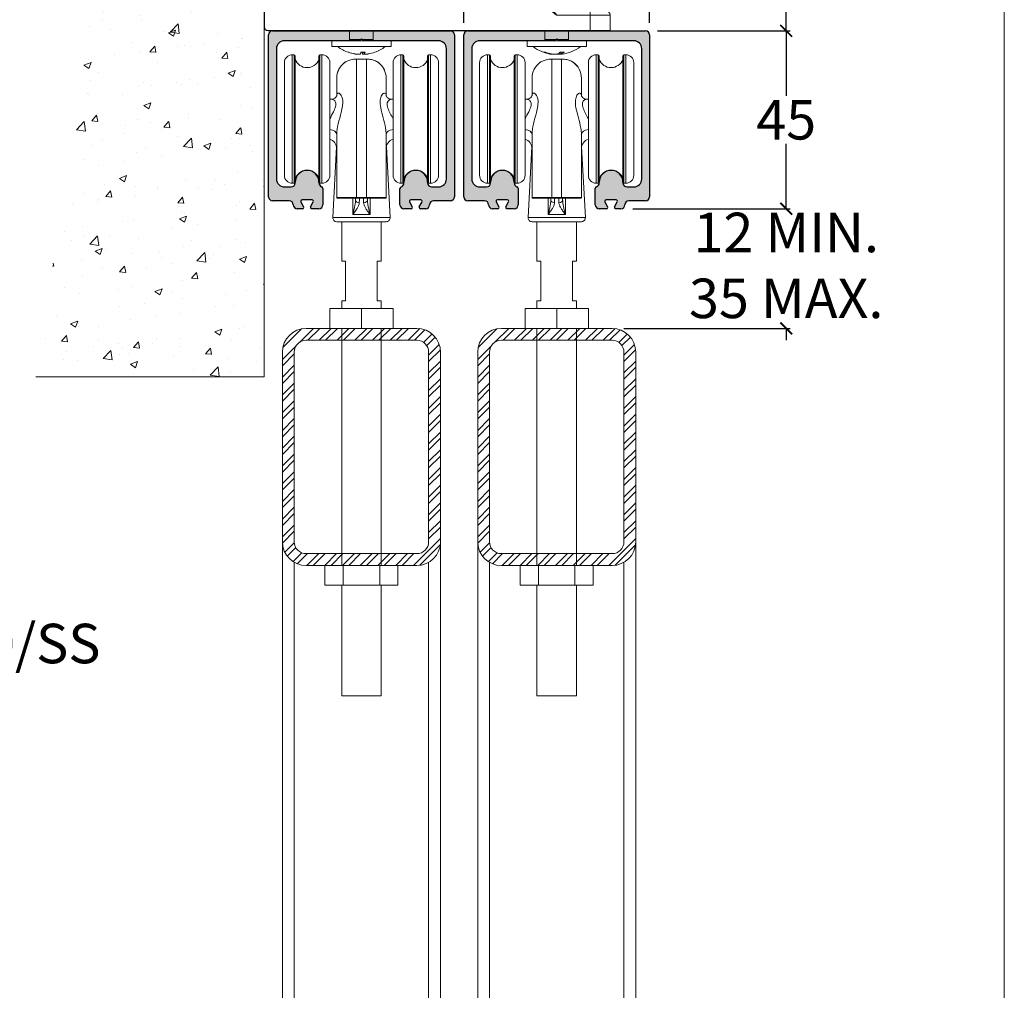
# Model space of a CAD drawing. Units: millimetres. Extents: x 732 to 1839, y 1165 to 1948.
# Drawn here: x 1590 to 1839, y 1557 to 1802 of the extents above; entities that cross this region are included whole.
import ezdxf

# ---------------------------------------------------------------- set-up
doc = ezdxf.new("R2010")
doc.units = ezdxf.units.MM
doc.header["$LTSCALE"] = 0.5
doc.layers.get('0').update_dxf_attribs({"lineweight": 0})
for name, color, linetype, lineweight in [('Border', 7, 'Continuous', 0), ('Dims', 7, 'Continuous', 0), ('Door', 4, 'Continuous', 0), ('Gear', 7, 'Continuous', 0), ('Hatching', 7, 'Continuous', 0), ('Notes', 7, 'Continuous', 0)]:
    doc.layers.add(name, color=color, linetype=linetype, lineweight=lineweight)
doc.layers.add('Track', color=5, linetype='Continuous')
doc.styles.add('ROMANS', font='arial.ttf')
doc.styles.get("Standard").update_dxf_attribs({"font": 'arial.ttf'})
doc.dimstyles.new('DIMSTYLE', dxfattribs={"dimtxt": 4.5, "dimasz": 3, "dimexe": 1, "dimexo": 3, "dimgap": 1, "dimtad": 1, "dimtih": 1, "dimtoh": 1, "dimdec": 0, "dimzin": 0, "dimdsep": 46, "dimtxsty": 'ROMANS', "dimblk": 'ARCHTICK', "dimcen": 0, "dimclrt": 7, "dimadec": 0, "dimazin": 0, "dimtfac": 1, "dimtdec": 0, "dimtofl": 0, "dimtmove": 0, "dimatfit": 3, "dimldrblk": 'ARCHTICK', "dimfxl": 0, "dimtolj": 1, "dimtzin": 0, "dimarcsym": 0})

# ---------------------------------------------------------------- blocks, each defined once
blk = doc.blocks.new('_ArchTick')
at = {"color": 0, "linetype": 'ByBlock', "const_width": 0.15}
blk.add_lwpolyline([(-0.5, -0.5), (0.5, 0.5)], dxfattribs=at)
blk = doc.blocks.new('*D6')
at = {"layer": 'Defpoints', "color": 0}
for p in [(1742, 1754.46), (1783.81, 1754.46), (1739.75, 1724.16)]:
    blk.add_point(p, dxfattribs=at)
at = {"layer": 'Dims', "color": 0, "lineweight": -2}
for p, q in [((1783.81, 1754.46), (1783.81, 1757.46)), ((1745, 1754.46), (1784.81, 1754.46)), ((1742.75, 1724.16), (1784.81, 1724.16)), ((1783.81, 1724.16), (1783.81, 1721.16))]:
    blk.add_line(p, q, dxfattribs=at)
at = {"layer": 'Dims', "color": 0, "lineweight": -2, "xscale": 3, "yscale": 3, "zscale": 3}
for p, rotation in [((1783.81, 1754.46), 270), ((1783.81, 1724.16), 90)]:
    blk.add_blockref('_ArchTick', p, dxfattribs=dict(at, rotation=rotation))
at = {"layer": 'Dims', "color": 7, "lineweight": 0, "insert": (1783.81, 1740.1), "char_height": 10, "attachment_point": 5, "style": 'ROMANS'}
blk.add_mtext('\\A1;12 MIN.\\P35 MAX.', dxfattribs=at)
blk = doc.blocks.new('*D25')
at = {"layer": 'Defpoints', "color": 0}
for p in [(1748.25, 1799.46), (1783.81, 1799.46), (1742, 1754.46)]:
    blk.add_point(p, dxfattribs=at)
at = {"layer": 'Dims', "color": 0, "lineweight": -2}
for p, q in [((1751.25, 1799.46), (1784.81, 1799.46)), ((1783.81, 1799.46), (1783.81, 1783.04)), ((1783.81, 1754.46), (1783.81, 1770.87)), ((1745, 1754.46), (1784.81, 1754.46))]:
    blk.add_line(p, q, dxfattribs=at)
at = {"layer": 'Dims', "color": 0, "lineweight": -2, "xscale": 3, "yscale": 3, "zscale": 3}
for p, rotation in [((1783.81, 1799.46), 90), ((1783.81, 1754.46), 270)]:
    blk.add_blockref('_ArchTick', p, dxfattribs=dict(at, rotation=rotation))
at = {"layer": 'Dims', "color": 7, "insert": (1783.81, 1776.96), "char_height": 10, "attachment_point": 5, "style": 'ROMANS'}
blk.add_mtext('\\A1;45', dxfattribs=at)
blk = doc.blocks.new('*D26')
at = {"layer": 'Defpoints', "color": 0}
for p in [(1749.25, 1829.09), (1702.25, 1798.46), (1749.25, 1798.46)]:
    blk.add_point(p, dxfattribs=at)
at = {"layer": 'Dims', "color": 0, "lineweight": -2}
for p, q in [((1702.25, 1801.46), (1702.25, 1830.09)), ((1702.25, 1829.09), (1749.25, 1829.09)), ((1749.25, 1801.46), (1749.25, 1830.09))]:
    blk.add_line(p, q, dxfattribs=at)
at = {"layer": 'Dims', "color": 0, "lineweight": -2, "xscale": 3, "yscale": 3, "zscale": 3, "rotation": 180}
blk.add_blockref('_ArchTick', (1702.25, 1829.09), dxfattribs=at)
at = {"layer": 'Dims', "color": 0, "lineweight": -2, "xscale": 3, "yscale": 3, "zscale": 3}
blk.add_blockref('_ArchTick', (1749.25, 1829.09), dxfattribs=at)
at = {"layer": 'Dims', "color": 7, "insert": (1725.75, 1835.09), "char_height": 10, "attachment_point": 5, "style": 'ROMANS'}
blk.add_mtext('\\A1;47', dxfattribs=at)
blk = doc.blocks.new('180 Track End')
blk.add_hatch(color=5).paths.add_polyline_path([(22.5, 0), (-22.5, 0, 0.414214), (-23.5, -1), (-23.5, -42, 0.414214), (-22.5, -43), (-18.25, -43, -0.414214), (-17.25, -44, 0.414214), (-16.25, -45), (-14.9, -45, 0.561627), (-14.63, -44.56), (-15.32, -43.24, -0.561627), (-15.05, -42.8), (-12.45, -42.8, -0.561627), (-12.18, -43.24), (-12.87, -44.56, 0.561627), (-12.6, -45), (-10.75, -45, 0.414214), (-9.75, -44), (-9.75, -39.91, 0.317839), (-10.08, -39.44, -0.317839), (-10.75, -38.5), (-10.75, -38.3, 1), (-16.75, -38.3), (-16.75, -38.5, -0.414214), (-17.75, -39.5), (-19.5, -39.5, -0.414214), (-21.5, -37.5), (-21.5, -4.5, -0.414214), (-19.5, -2.5), (-0.62, -2.5, 0.198912), (-0.41, -2.41), (0, -2), (0.41, -2.41, 0.198912), (0.62, -2.5), (19.5, -2.5, -0.414214), (21.5, -4.5), (21.5, -37.5, -0.414214), (19.5, -39.5), (17.75, -39.5, -0.414214), (16.75, -38.5), (16.75, -38.3, 1), (10.75, -38.3), (10.75, -38.5, -0.317839), (10.08, -39.44, 0.317839), (9.75, -39.91), (9.75, -44, 0.414214), (10.75, -45), (12.6, -45, 0.561627), (12.87, -44.56), (12.18, -43.24, -0.561627), (12.45, -42.8), (15.05, -42.8, -0.561627), (15.32, -43.24), (14.63, -44.56, 0.561627), (14.9, -45), (16.25, -45, 0.414214), (17.25, -44, -0.414214), (18.25, -43), (22.5, -43, 0.414214), (23.5, -42), (23.5, -1, 0.414214)])
at = {"color": 5}
for p, q in [((-22.5, 0), (22.5, 0)), ((-23.5, -42), (-23.5, -1)), ((0, -2), (-0.41, -2.41)), ((0.41, -2.41), (0, -2)), ((23.5, -1), (23.5, -42)), ((-21.5, -4.5), (-21.5, -37.5)), ((-0.62, -2.5), (-19.5, -2.5)), ((19.5, -2.5), (0.62, -2.5)), ((21.5, -37.5), (21.5, -4.5)), ((-19.5, -39.5), (-17.75, -39.5)), ((-16.75, -38.5), (-16.75, -38.3)), ((-10.75, -38.3), (-10.75, -38.5)), ((10.75, -38.5), (10.75, -38.3)), ((16.75, -38.3), (16.75, -38.5)), ((17.75, -39.5), (19.5, -39.5)), ((-9.75, -39.91), (-9.75, -44)), ((9.75, -44), (9.75, -39.91)), ((-18.25, -43), (-22.5, -43)), ((-15.32, -43.24), (-14.63, -44.56)), ((-12.45, -42.8), (-15.05, -42.8)), ((-12.87, -44.56), (-12.18, -43.24)), ((12.18, -43.24), (12.87, -44.56)), ((15.05, -42.8), (12.45, -42.8)), ((14.63, -44.56), (15.32, -43.24)), ((22.5, -43), (18.25, -43)), ((-14.9, -45), (-16.25, -45)), ((-10.75, -45), (-12.6, -45)), ((12.6, -45), (10.75, -45)), ((16.25, -45), (14.9, -45))]:
    blk.add_line(p, q, dxfattribs=at)
for centre, radius, start, end in [((-22.5, -1), 1, 90, 180), ((-0.62, -2.2), 0.3, 270, 315), ((0.62, -2.2), 0.3, 225, 270), ((22.5, -1), 1, 0, 90), ((-19.5, -4.5), 2, 90, 180), ((19.5, -4.5), 2, 0, 90), ((-13.75, -38.3), 3, 0, 180), ((13.75, -38.3), 3, 0, 180), ((-19.5, -37.5), 2, 180, 270), ((-17.75, -38.5), 1, 270, 0), ((-9.75, -38.5), 1, 180, 250.5291), ((-10.25, -39.91), 0.5, 0, 70.5291), ((10.25, -39.91), 0.5, 109.4709, 180), ((9.75, -38.5), 1, 289.4709, 0), ((17.75, -38.5), 1, 180, 270), ((19.5, -37.5), 2, 270, 0), ((-22.5, -42), 1, 180, 270), ((22.5, -42), 1, 270, 0), ((-18.25, -44), 1, 0, 90), ((-16.25, -44), 1, 180, 270), ((-15.05, -43.1), 0.3, 90, 207.279), ((-14.9, -44.7), 0.3, 270, 27.279), ((-12.6, -44.7), 0.3, 152.721, 270), ((-12.45, -43.1), 0.3, 332.721, 90), ((-10.75, -44), 1, 270, 0), ((10.75, -44), 1, 180, 270), ((12.45, -43.1), 0.3, 90, 207.279), ((12.6, -44.7), 0.3, 270, 27.279), ((14.9, -44.7), 0.3, 152.721, 270), ((15.05, -43.1), 0.3, 332.721, 90), ((16.25, -44), 1, 270, 0), ((18.25, -44), 1, 90, 180)]:
    blk.add_arc(centre, radius, start, end, dxfattribs=at)
blk = doc.blocks.new('5H-SS Bracket End')
at = {"color": 1}
for p, q in [((-4, 38), (-4, 33)), ((-0.1, 38), (-4, 38)), ((-0.1, 33), (-0.1, 38)), ((0, 37.9), (0, 33)), ((-5, 33), (-5, 37)), ((-5, 33), (-5, 28.05)), ((-5, 33), (-4, 33)), ((-4, 28.71), (-4, 33)), ((-4, 33), (-0.1, 33)), ((-0.1, 33), (-0.1, -33)), ((-0.1, 33), (0, 33)), ((0, -33), (0, 33)), ((-73.97, -30), (-4, 28.71)), ((-4.57, 28.36), (-73.46, -29.44)), ((-5, 28.05), (-4.57, 28.44)), ((-71, -21), (-77, -21)), ((-71, -21), (-77, -21)), ((-79, -24), (-79.77, -24.45)), ((-79.77, -24.45), (-79.77, -26)), ((-78.33, -24), (-79, -24)), ((-69.25, -22.98), (-78.75, -22.98)), ((-78.75, -24), (-78.75, -22.98)), ((-74, -24), (-78.33, -24)), ((-76.89, -24.45), (-76.89, -26)), ((-69.67, -24), (-74, -24)), ((-71.11, -24.45), (-71.11, -26)), ((-69, -24), (-69.67, -24)), ((-69.25, -24), (-69.25, -22.98)), ((-69, -24), (-68.23, -24.45)), ((-68.23, -24.45), (-68.23, -25.05)), ((-75, -27), (-83.2, -27)), ((-83.2, -28), (-83.2, -27)), ((-82.2, -26), (-75, -26)), ((-69.35, -26), (-75, -26)), ((-75, -26), (-75, -27)), ((-75, -27), (-70.55, -27)), ((-75, -28), (-75, -27)), ((-86.5, -29), (-82.5, -29)), ((-83.2, -28), (-75, -28)), ((-72.97, -29), (-82.5, -29)), ((-82.5, -29), (-82.5, -30)), ((-71.74, -28), (-75, -28)), ((-75, -28), (-75, -29)), ((-73.52, -29.43), (-72.97, -29)), ((-82.5, -30), (-87.5, -30)), ((-87.5, -30), (-87.5, -33.9)), ((-82.5, -30), (-73.97, -30)), ((-82.5, -33.9), (-82.5, -30)), ((-87.5, -33.9), (-82.5, -33.9)), ((-82.5, -34), (-87.4, -34)), ((-1, -33.9), (-82.5, -33.9)), ((-82.5, -34), (-82.5, -33.9)), ((-82.5, -34), (-1, -34)), ((-77, -36.2), (-77, -34)), ((-71, -36.2), (-71, -34)), ((-27.6, -36.2), (-27.6, -34)), ((-21.6, -36.2), (-21.6, -34)), ((-1, -33.9), (-1, -34)), ((-0.1, -33), (0, -33)), ((-66.5, -36.5), (-81.5, -36.5)), ((-81.5, -38), (-81.5, -36.5)), ((-77, -36.2), (-71, -36.2)), ((-66.5, -38), (-66.5, -36.5)), ((-17.1, -36.5), (-32.1, -36.5)), ((-32.1, -38), (-32.1, -36.5)), ((-27.6, -36.2), (-21.6, -36.2)), ((-17.1, -38), (-17.1, -36.5)), ((-66.5, -38), (-81.5, -38)), ((-75.85, -39.41), (-74.91, -39.41)), ((-75.81, -39.42), (-74.89, -39.42)), ((-75.12, -39.85), (-75.08, -39.42)), ((-75, -39.92), (-74.96, -39.42)), ((-72.29, -39.85), (-72.29, -39.77)), ((-71.19, -39.42), (-70.81, -39.42)), ((-71.16, -39.41), (-70.73, -39.41)), ((-17.1, -38), (-32.1, -38)), ((-25.5, -39.41), (-24.48, -39.41)), ((-25.49, -39.42), (-24.48, -39.42)), ((-25.27, -39.85), (-25.23, -39.42)), ((-25.25, -39.88), (-25.21, -39.42)), ((-24.88, -39.85), (-24.84, -39.42)), ((-22.9, -39.85), (-22.9, -39.83)), ((-21.37, -39.42), (-21.29, -39.42)), ((-21.33, -39.41), (-21.21, -39.41)), ((-73, -39.92), (-73, -39.9))]:
    blk.add_line(p, q, dxfattribs=at)
for centre, radius, start, end in [((-4, 37), 1, 90, 180), ((-0.1, 37.9), 0.1, 0, 90), ((-5.1, 28.05), 0.1, 310, 0), ((-76.75, -22.98), 2, 97.1808, 180), ((-71.25, -22.98), 2, 0, 82.8192), ((-82.2, -27), 1, 90, 180), ((-86.5, -30), 1, 90, 180), ((-84.2, -28), 1, 270, 0), ((-72.97, -28.9), 0.1, 270, 310), ((-87.4, -33.9), 0.1, 180, 270), ((-1, -33), 0.9, 270, 0), ((-1, -33), 1, 270, 0), ((-77.3, -36.2), 0.3, 270, 0), ((-70.7, -36.2), 0.3, 180, 270), ((-27.9, -36.2), 0.3, 270, 0), ((-21.3, -36.2), 0.3, 180, 270), ((-74, -30), 10, 233.1301, 262.3219), ((-74, -30), 10, 277.6781, 306.8699), ((-24.6, -30), 10, 233.1301, 250.1846), ((-21.29, -39.19), 0.228, 270, 289.8154), ((-24.6, -30), 10, 289.8154, 306.8699)]:
    blk.add_arc(centre, radius, start, end, dxfattribs=at)
for centre, major_axis, ratio, start_param, end_param in [((-4.63, 28.44), (0.0643, -0.0766), 0.474004, 0, 1.192243), ((-73.52, -29.37), (0.0643, -0.0766), 0.411657, 5.168483, 6.283185), ((-73.59, -30.04), (-0.98, -9.94), 0.45099, 5.983211, 6.158381), ((-74.43, -30.04), (0.94, -9.95), 0.366782, 5.904489, 6.079659), ((-73.79, -30.04), (-1.9, -9.81), 0.888263, 0.33903, 0.5142), ((-74.17, -30.04), (2.31, -9.72), 0.926215, 6.235575, 6.410745), ((-24.57, -30.04), (-7.77, -6.28), 0.993704, 0.544069, 0.719239), ((-24.15, -30.04), (-0.88, -9.95), 0.162132, 5.953365, 6.128535), ((-24.14, -30.04), (-0.87, -9.95), 0.070399, 0.1752, 0.346327), ((-25.06, -30.04), (0.87, -9.95), 0.070399, 5.932815, 6.107985), ((-24.53, -30.04), (-4.73, -8.8), 0.982913, 0.655114, 0.830284), ((-24.63, -30.04), (7.77, -6.28), 0.993704, 5.563946, 5.737448)]:
    blk.add_ellipse(centre, major_axis=major_axis, ratio=ratio, start_param=start_param, end_param=end_param, dxfattribs=at)
for points, knots in [([(-4.57, 28.36), (-4.55, 28.38), (-4.53, 28.4), (-4.47, 28.44), (-4.43, 28.46), (-4.34, 28.53), (-4.28, 28.56), (-4.14, 28.63), (-4.07, 28.67), (-4, 28.71)], [-0.07207765, -0.07207765, -0.07207765, -0.07207765, -0.0630068, -0.0630068, -0.04849343, -0.04849343, -0.02527203, -0.02527203, 0.0004892, 0.0004892, 0.0004892, 0.0004892]), ([(-4, 28.71), (-4.08, 28.69), (-4.15, 28.66), (-4.29, 28.61), (-4.35, 28.58), (-4.45, 28.53), (-4.48, 28.51), (-4.54, 28.47), (-4.56, 28.46), (-4.57, 28.44)], [-0.0004892, -0.0004892, -0.0004892, -0.0004892, 0.02527203, 0.02527203, 0.04849343, 0.04849343, 0.0630068, 0.0630068, 0.07207765, 0.07207765, 0.07207765, 0.07207765]), ([(-73.52, -29.43), (-73.55, -29.44), (-73.57, -29.46), (-73.63, -29.51), (-73.66, -29.55), (-73.74, -29.64), (-73.79, -29.71), (-73.88, -29.85), (-73.92, -29.92), (-73.97, -30)], [0, 0, 0, 0, 0.0100756, 0.0100756, 0.02619655, 0.02619655, 0.05199008, 0.05199008, 0.08060477, 0.08060477, 0.08060477, 0.08060477]), ([(-73.97, -30), (-73.91, -29.93), (-73.85, -29.86), (-73.74, -29.73), (-73.69, -29.67), (-73.6, -29.57), (-73.56, -29.54), (-73.51, -29.48), (-73.48, -29.46), (-73.46, -29.44)], [-0.08060477, -0.08060477, -0.08060477, -0.08060477, -0.05199008, -0.05199008, -0.02619655, -0.02619655, -0.0100756, -0.0100756, 0, 0, 0, 0]), ([(-75.12, -39.85), (-75.05, -39.87), (-75.01, -39.89), (-74.99, -39.92), (-75.01, -39.93), (-75.1, -39.94), (-75.17, -39.93), (-75.29, -39.92), (-75.31, -39.91), (-75.34, -39.91)], [0, 0, 0, 0, 0.0427441, 0.0427441, 0.0854883, 0.0854883, 0.1281407, 0.1281407, 0.1371917, 0.1371917, 0.1371917, 0.1371917]), ([(-72.68, -39.85), (-72.81, -39.87), (-72.96, -39.89), (-73.26, -39.92), (-73.41, -39.93), (-73.68, -39.94), (-73.81, -39.93), (-74.04, -39.91), (-74.14, -39.89), (-74.22, -39.86), (-74.24, -39.86), (-74.25, -39.85)], [0, 0, 0, 0, 0.0427441, 0.0427441, 0.0854883, 0.0854883, 0.1281407, 0.1281407, 0.1707932, 0.1707932, 0.181283, 0.181283, 0.181283, 0.181283]), ([(-73, -39.92), (-73, -39.93), (-72.98, -39.93), (-72.9, -39.94), (-72.83, -39.93), (-72.63, -39.91), (-72.51, -39.89), (-72.36, -39.86), (-72.32, -39.86), (-72.29, -39.85)], [0.0511805, 0.0511805, 0.0511805, 0.0511805, 0.0854883, 0.0854883, 0.1281407, 0.1281407, 0.1707932, 0.1707932, 0.181283, 0.181283, 0.181283, 0.181283]), ([(-25.27, -39.85), (-25.25, -39.87), (-25.25, -39.89), (-25.32, -39.92), (-25.39, -39.93), (-25.55, -39.94), (-25.66, -39.93), (-25.92, -39.91), (-26.06, -39.89), (-26.23, -39.86), (-26.27, -39.86), (-26.3, -39.85)], [0, 0, 0, 0, 0.0427441, 0.0427441, 0.0854883, 0.0854883, 0.1281407, 0.1281407, 0.1707932, 0.1707932, 0.181283, 0.181283, 0.181283, 0.181283]), ([(-25.42, -39.93), (-25.4, -39.93), (-25.38, -39.93), (-25.24, -39.94), (-25.13, -39.93), (-24.97, -39.91), (-24.92, -39.89), (-24.89, -39.86), (-24.88, -39.86), (-24.88, -39.85)], [0.0771805, 0.0771805, 0.0771805, 0.0771805, 0.0854883, 0.0854883, 0.1281407, 0.1281407, 0.1707932, 0.1707932, 0.181283, 0.181283, 0.181283, 0.181283]), ([(-23.01, -39.85), (-23.15, -39.87), (-23.3, -39.89), (-23.59, -39.92), (-23.73, -39.93), (-23.96, -39.94), (-24.07, -39.93), (-24.23, -39.91), (-24.28, -39.89), (-24.31, -39.86), (-24.32, -39.86), (-24.32, -39.85)], [0, 0, 0, 0, 0.0427441, 0.0427441, 0.0854883, 0.0854883, 0.1281407, 0.1281407, 0.1707932, 0.1707932, 0.181283, 0.181283, 0.181283, 0.181283]), ([(-23.78, -39.93), (-23.76, -39.93), (-23.75, -39.93), (-23.65, -39.94), (-23.54, -39.93), (-23.28, -39.91), (-23.14, -39.89), (-22.97, -39.86), (-22.93, -39.86), (-22.9, -39.85)], [0.0771805, 0.0771805, 0.0771805, 0.0771805, 0.0854883, 0.0854883, 0.1281407, 0.1281407, 0.1707932, 0.1707932, 0.181283, 0.181283, 0.181283, 0.181283]), ([(-75, -39.9), (-74.96, -39.9), (-74.93, -39.91), (-74.74, -39.92), (-74.59, -39.93), (-74.32, -39.94), (-74.19, -39.93), (-74.05, -39.92), (-74.02, -39.91), (-74, -39.91)], [0.0329257, 0.0329257, 0.0329257, 0.0329257, 0.0427441, 0.0427441, 0.0854883, 0.0854883, 0.1281407, 0.1281407, 0.1371917, 0.1371917, 0.1371917, 0.1371917])]:
    blk.add_open_spline(points, degree=3, knots=knots, dxfattribs=at)
for points, weights in [([(-79.77, -24.45), (-79, -24), (-78.33, -24)], [1.89282032303, 2.03923048453, 2.03923048454]), ([(-78.33, -24), (-77.66, -24), (-76.89, -24.45)], [2.03923048455, 2.03923048456, 1.89282032303]), ([(-76.89, -24.45), (-75.34, -24), (-74, -24)], [1.89282032303, 2.03923048455, 2.03923048454]), ([(-74, -24), (-72.66, -24), (-71.11, -24.45)], [2.03923048454, 2.03923048453, 1.89282032303]), ([(-71.11, -24.45), (-70.34, -24), (-69.67, -24)], [1.89282032303, 2.03923048454, 2.03923048454]), ([(-69.67, -24), (-69, -24), (-68.23, -24.45)], [2.03923048454, 2.03923048455, 1.89282032303])]:
    blk.add_rational_spline(points, weights, degree=2, dxfattribs=at)
for points in [[(-75.81, -39.42), (-75.82, -39.42), (-75.84, -39.42), (-75.85, -39.41)], [(-70.73, -39.41), (-70.76, -39.42), (-70.78, -39.42), (-70.81, -39.42)], [(-25.49, -39.42), (-25.5, -39.42), (-25.5, -39.42), (-25.5, -39.41)]]:
    blk.add_open_spline(points, degree=3, dxfattribs=at)
blk = doc.blocks.new('56X-180-SS Hanger End')
at = {"color": 3}
for p, q in [((-17.5, 162.25), (-17.5, 129.75)), ((-17, 162.25), (-17.5, 162.25)), ((-17, 129.75), (-17, 162.25)), ((-16.75, 162), (-16.75, 130)), ((-10.75, 130), (-10.75, 162)), ((-10.5, 162.25), (-10.5, 129.75)), ((-10, 162.25), (-10.5, 162.25)), ((-10, 129.75), (-10, 162.25)), ((10, 162.25), (10, 129.75)), ((10, 162.25), (10.5, 162.25)), ((10.5, 129.75), (10.5, 162.25)), ((10.75, 162), (10.75, 130)), ((16.75, 130), (16.75, 162)), ((17, 162.25), (17, 129.75)), ((17, 162.25), (17.5, 162.25)), ((17.5, 129.75), (17.5, 162.25)), ((-19.5, 131.75), (-19.5, 160.25)), ((-8, 160.25), (-8, 131.75)), ((8, 131.75), (8, 160.25)), ((19.5, 160.25), (19.5, 131.75)), ((-6.25, 156.29), (-6.25, 156.3)), ((6.25, 156.3), (6.25, 156.29)), ((-8, 151), (-7.69, 151)), ((7.69, 151), (8, 151)), ((-6.3, 138.98), (-7.24, 121.05)), ((6.3, 138.98), (7.24, 121.05)), ((-17, 129.75), (-17.5, 129.75)), ((-10, 129.75), (-10.5, 129.75)), ((10, 129.75), (10.5, 129.75)), ((17, 129.75), (17.5, 129.75)), ((-1.25, 126), (-1.25, 126.11)), ((1.25, 126), (1.25, 126.11)), ((-7.24, 121.05), (7.24, 121.05)), ((6.24, 120), (-6.24, 120)), ((-5, 120), (-5, 110)), ((2.2, 121.79), (-2.2, 121.79)), ((5, 120), (5, 110)), ((-4, 110), (-5, 110)), ((-4, 110), (-4, 100)), ((5, 110), (4, 110)), ((4, 100), (4, 110)), ((-5, 100), (-4, 100)), ((-5, 100), (-5, 98)), ((4, 100), (5, 100)), ((5, 100), (5, 98)), ((-8, 98), (8, 98)), ((-8, 98), (-8, 93)), ((0, 98), (0, 93)), ((8, 98), (8, 93)), ((-8, 93), (8, 93)), ((-5, 93), (-5, 33)), ((5, 93), (5, 33)), ((-9.24, 33), (9.24, 33)), ((-9.24, 33), (-9.24, 28)), ((-4.62, 33), (-4.62, 28)), ((4.62, 33), (4.62, 28)), ((9.24, 33), (9.24, 28)), ((-9.24, 28), (9.24, 28)), ((-5, 28), (-5, 0)), ((5, 28), (5, 0)), ((5, 0), (-5, 0))]:
    blk.add_line(p, q, dxfattribs=at)
for centre, radius, start, end in [((-17.5, 160.25), 2, 90, 180), ((-17, 162), 0.25, 0, 90), ((-10.5, 162), 0.25, 90, 180), ((-10, 160.25), 2, 0, 90), ((10, 160.25), 2, 90, 180), ((10.5, 162), 0.25, 0, 90), ((17, 162), 0.25, 90, 180), ((17.5, 160.25), 2, 0, 90), ((-13.75, 162.2), 3.2, 200.3641, 339.6359), ((-1.25, 156.3), 5, 125.9869, 180), ((1.25, 156.3), 5, 0, 54.0131), ((13.75, 162.2), 3.2, 200.3641, 339.6359), ((-8.75, 138.5), 2.5, 0, 72.5424), ((8.75, 138.5), 2.5, 107.4576, 180), ((-13.75, 129.8), 3.2, 20.3641, 159.6359), ((13.75, 129.8), 3.2, 20.3641, 159.6359), ((-17.5, 131.75), 2, 180, 270), ((-17, 130), 0.25, 270, 0), ((-10.5, 130), 0.25, 180, 270), ((-10, 131.75), 2, 270, 0), ((10, 131.75), 2, 180, 270), ((10.5, 130), 0.25, 270, 0), ((17, 130), 0.25, 180, 270), ((17.5, 131.75), 2, 270, 0), ((-6.15, 126.1), 0.1, 180, 270), ((6.15, 126.1), 0.1, 270, 0), ((-6.24, 121), 1, 177, 270), ((6.24, 121), 1, 270, 3)]:
    blk.add_arc(centre, radius, start, end, dxfattribs=at)
for centre, major_axis, ratio, start_param, end_param in [((-1.25, 156.29), (-5, 0), 0.999973, 5.330973, 6.283185), ((1.25, 156.29), (5, 0), 0.999973, 0, 0.952212), ((-8.75, 142.11), (2.5, 0), 0.518409, 0, 1.266104), ((8.75, 142.11), (-2.5, 0), 0.518409, 5.017082, 6.283185), ((-0.5, 125.5), (-1, 0), 0.7006, 0, 1.523905), ((0.5, 125.5), (1, 0), 0.7006, 4.75928, 6.283185)]:
    blk.add_ellipse(centre, major_axis=major_axis, ratio=ratio, start_param=start_param, end_param=end_param, dxfattribs=at)
for points in [[(-4.15, 160.37), (-4.18, 160.35), (-4.19, 160.34), (-4.19, 160.34)], [(-1.5, 126), (-1.5, 125.85), (-1.5, 125.68), (-1.5, 125.5)], [(1.5, 125.5), (1.5, 125.68), (1.5, 125.85), (1.5, 126)]]:
    blk.add_open_spline(points, degree=3, dxfattribs=at)
for points, knots in [([(-1.25, 161.12), (-1.51, 161.13), (-1.75, 161.12), (-2.24, 161.07), (-2.48, 161.02), (-3.06, 160.88), (-3.37, 160.77), (-3.78, 160.58), (-3.92, 160.51), (-4.08, 160.41), (-4.12, 160.39), (-4.15, 160.37)], [-0.4814944, -0.4814944, -0.4814944, -0.4814944, -0.4013088, -0.4013088, -0.3132997, -0.3132997, -0.1701899, -0.1701899, -0.0644725, -0.0644725, 0, 0, 0, 0]), ([(-1.25, 126.11), (-1.25, 132.83), (-1.25, 139.37), (-1.25, 149.88), (-1.25, 153.99), (-1.25, 158.6), (-1.25, 159.86), (-1.25, 160.83), (-1.25, 161), (-1.25, 161.12)], [-5.020376, -5.020376, -5.020376, -5.020376, -3.24451, -3.24451, -1.634831, -1.634831, -0.628781, -0.628781, -0.298933, -0.298933, -0.298933, -0.298933]), ([(1.25, 161.12), (0.85, 161.11), (0.42, 161.1), (-0.42, 161.1), (-0.85, 161.11), (-1.25, 161.12)], [-0.2813438, -0.2813438, -0.2813438, -0.2813438, -0.1539462, -0.1539462, -0.0266204, -0.0266204, -0.0266204, -0.0266204]), ([(4.15, 160.37), (4.12, 160.38), (4.08, 160.41), (3.91, 160.51), (3.75, 160.6), (3.28, 160.81), (2.93, 160.93), (2.14, 161.09), (1.71, 161.13), (1.25, 161.12)], [-0.4822586, -0.4822586, -0.4822586, -0.4822586, -0.419826, -0.419826, -0.30077, -0.30077, -0.1445889, -0.1445889, 0, 0, 0, 0]), ([(1.25, 161.12), (1.25, 161), (1.25, 160.83), (1.25, 159.86), (1.25, 158.6), (1.25, 153.99), (1.25, 149.88), (1.25, 139.37), (1.25, 132.83), (1.25, 126.11)], [-4.731316, -4.731316, -4.731316, -4.731316, -4.401468, -4.401468, -3.395418, -3.395418, -1.785738, -1.785738, -0.009873, -0.009873, -0.009873, -0.009873]), ([(4.19, 160.34), (4.19, 160.34), (4.19, 160.34), (4.19, 160.34), (4.18, 160.35), (4.15, 160.37)], [-0.06105772, -0.06105772, -0.06105772, -0.06105772, -0.06105047, -0.06105047, -0.00397186, -0.00397186, -0.00397186, -0.00397186]), ([(-6.25, 156.29), (-6.25, 156.28), (-6.25, 156.07), (-6.25, 155.04), (-6.25, 153.93), (-6.25, 152.23), (-6.25, 152.08), (-6.25, 151.92)], [0, 0, 0, 0, 0.628781, 0.628781, 1.634831, 1.634831, 1.733131, 1.733131, 1.733131, 1.733131]), ([(6.25, 151.92), (6.25, 152.08), (6.25, 152.23), (6.25, 153.93), (6.25, 155.04), (6.25, 156.07), (6.25, 156.28), (6.25, 156.29)], [3.297118, 3.297118, 3.297118, 3.297118, 3.395418, 3.395418, 4.401468, 4.401468, 5.030249, 5.030249, 5.030249, 5.030249]), ([(-6.25, 142.11), (-6.25, 142.9), (-6.09, 143.84), (-5.65, 145.75), (-5.37, 146.72), (-4.99, 148.24), (-4.87, 148.81), (-4.75, 149.68), (-4.72, 149.99), (-4.72, 150.57), (-4.74, 150.83), (-4.86, 151.43), (-4.97, 151.73), (-5.33, 152.33), (-5.6, 152.52), (-6.05, 152.54), (-6.23, 152.33), (-6.25, 151.92)], [0, 0, 0, 0, 0.351788, 0.351788, 0.708649, 0.708649, 0.931688, 0.931688, 1.071087, 1.071087, 1.204973, 1.204973, 1.41919, 1.41919, 1.761938, 1.761938, 2.125541, 2.125541, 2.125541, 2.125541]), ([(6.25, 151.92), (6.24, 152.06), (6.22, 152.18), (6.11, 152.43), (6, 152.52), (5.64, 152.55), (5.36, 152.37), (4.76, 151.4), (4.61, 150.24), (5.17, 147.23), (5.8, 145.38), (6.19, 143.14), (6.25, 142.59), (6.25, 142.11)], [0.016634, 0.016634, 0.016634, 0.016634, 0.138221, 0.138221, 0.359375, 0.359375, 0.713221, 0.713221, 1.279374, 1.279374, 1.927046, 1.927046, 2.142738, 2.142738, 2.142738, 2.142738]), ([(-7.69, 151), (-7.47, 151), (-7.24, 150.94), (-6.84, 150.71), (-6.66, 150.53), (-6.49, 150.13), (-6.46, 149.95), (-6.46, 149.55), (-6.49, 149.33), (-6.67, 148.7), (-6.86, 148.28), (-7.37, 147.25), (-7.71, 146.63), (-8, 146)], [-1.626843, -1.626843, -1.626843, -1.626843, -1.41919, -1.41919, -1.204973, -1.204973, -1.071087, -1.071087, -0.931688, -0.931688, -0.708649, -0.708649, -0.415038, -0.415038, -0.415038, -0.415038]), ([(-7.69, 151), (-7.47, 151), (-7.24, 151.05), (-6.84, 151.22), (-6.67, 151.34), (-6.42, 151.58), (-6.35, 151.69), (-6.26, 151.86), (-6.25, 151.91), (-6.25, 151.93), (-6.25, 151.93), (-6.25, 151.93)], [1.6268426, 1.6268426, 1.6268426, 1.6268426, 1.7299088, 1.7299088, 1.8329751, 1.8329751, 1.9360414, 1.9360414, 2.0391077, 2.0391077, 2.0592812, 2.0592812, 2.0592812, 2.0592812]), ([(-6.25, 151.92), (-6.26, 151.89), (-6.27, 151.85), (-6.35, 151.69), (-6.42, 151.58), (-6.67, 151.34), (-6.84, 151.22), (-7.24, 151.05), (-7.47, 151), (-7.69, 151)], [0.1224135, 0.1224135, 0.1224135, 0.1224135, 0.2060382, 0.2060382, 0.3090572, 0.3090572, 0.4120763, 0.4120763, 0.5150954, 0.5150954, 0.5150954, 0.5150954]), ([(6.25, 151.93), (6.25, 151.93), (6.25, 151.93), (6.25, 151.91), (6.26, 151.86), (6.35, 151.69), (6.42, 151.58), (6.67, 151.34), (6.84, 151.22), (7.24, 151.05), (7.47, 151), (7.69, 151)], [0.0828976, 0.0828976, 0.0828976, 0.0828976, 0.1030191, 0.1030191, 0.2060382, 0.2060382, 0.3090572, 0.3090572, 0.4120763, 0.4120763, 0.5150954, 0.5150954, 0.5150954, 0.5150954]), ([(7.69, 151), (7.47, 151), (7.24, 151.05), (6.84, 151.22), (6.67, 151.34), (6.42, 151.58), (6.35, 151.69), (6.27, 151.85), (6.26, 151.89), (6.25, 151.92)], [1.6268426, 1.6268426, 1.6268426, 1.6268426, 1.7299088, 1.7299088, 1.8329751, 1.8329751, 1.9360414, 1.9360414, 2.0197719, 2.0197719, 2.0197719, 2.0197719]), ([(8, 146), (7.54, 146.95), (7, 147.89), (6.3, 149.75), (6.51, 150.54), (7.26, 150.95), (7.48, 151), (7.69, 151)], [-1.726609, -1.726609, -1.726609, -1.726609, -1.279374, -1.279374, -0.713221, -0.713221, -0.515095, -0.515095, -0.515095, -0.515095]), ([(-6.25, 142.11), (-6.25, 142.05), (-6.25, 141.99), (-6.25, 137.27), (-6.25, 131.77), (-6.25, 126.1)], [3.222377, 3.222377, 3.222377, 3.222377, 3.24451, 3.24451, 4.960903, 4.960903, 4.960903, 4.960903]), ([(6.25, 126.1), (6.25, 131.77), (6.25, 137.27), (6.25, 141.99), (6.25, 142.05), (6.25, 142.11)], [0.069346, 0.069346, 0.069346, 0.069346, 1.785738, 1.785738, 1.807872, 1.807872, 1.807872, 1.807872]), ([(-1.25, 126.11), (-1.75, 126.11), (-2.25, 126.11), (-3.49, 126.11), (-4.2, 126.11), (-5.21, 126.11), (-5.59, 126.11), (-6.11, 126.1), (-6.25, 126.1), (-6.25, 126.1)], [-0.7690453, -0.7690453, -0.7690453, -0.7690453, -0.6231155, -0.6231155, -0.3896279, -0.3896279, -0.2012372, -0.2012372, 0, 0, 0, 0]), ([(-6.15, 126), (-6.15, 126), (-6.01, 126), (-5.5, 126), (-5.14, 126), (-4.14, 126), (-3.45, 126), (-2.23, 126), (-1.74, 126), (-1.25, 126)], [0, 0, 0, 0, 0.2012372, 0.2012372, 0.3896279, 0.3896279, 0.6231155, 0.6231155, 0.7690453, 0.7690453, 0.7690453, 0.7690453]), ([(-2.2, 121.79), (-2.19, 122.24), (-2.19, 122.69), (-2.19, 123.14), (-2.19, 123.45), (-2.19, 123.76), (-2.19, 124.38), (-2.19, 124.69), (-2.19, 125), (-2.19, 125.33), (-2.19, 125.67), (-2.19, 126)], [-0.3213858, -0.3213858, -0.3213858, -0.3213858, -0.1863325, -0.1863325, -0.1863325, -0.0931663, -0.0931663, 0, 0, 0, 0.1001873, 0.1001873, 0.1001873, 0.1001873]), ([(-1.5, 125.5), (-1.5, 125.22), (-1.53, 124.9), (-1.62, 124.3), (-1.68, 124.02), (-1.73, 123.73), (-1.8, 123.41), (-1.87, 123.09), (-2.03, 122.44), (-2.11, 122.12), (-2.2, 121.79)], [-0.4441345, -0.4441345, -0.4441345, -0.4441345, -0.3220984, -0.3220984, -0.2215171, -0.2215171, -0.2215171, -0.1102083, -0.1102083, 0.0011004, 0.0011004, 0.0011004, 0.0011004]), ([(-2.2, 121.79), (-2, 122.05), (-1.8, 122.32), (-1.44, 122.84), (-1.26, 123.1), (-1.11, 123.36), (-0.97, 123.59), (-0.85, 123.82), (-0.63, 124.31), (-0.55, 124.57), (-0.55, 124.8)], [-0.0011004, -0.0011004, -0.0011004, -0.0011004, 0.1102083, 0.1102083, 0.2215171, 0.2215171, 0.2215171, 0.3220984, 0.3220984, 0.4441345, 0.4441345, 0.4441345, 0.4441345]), ([(1.25, 126.11), (0.83, 126.11), (0.42, 126.11), (-0.42, 126.11), (-0.83, 126.11), (-1.25, 126.11)], [-0.25, -0.25, -0.25, -0.25, -0.125, -0.125, 0, 0, 0, 0]), ([(-1.25, 126), (-0.83, 126), (-0.42, 126), (0.42, 126), (0.83, 126), (1.25, 126)], [0, 0, 0, 0, 0.125, 0.125, 0.25, 0.25, 0.25, 0.25]), ([(-0.55, 124.8), (-0.54, 124.98), (-0.54, 125.15), (-0.53, 125.54), (-0.52, 125.72), (-0.51, 125.94), (-0.5, 126), (-0.5, 126)], [-0.3967073, -0.3967073, -0.3967073, -0.3967073, -0.2997484, -0.2997484, -0.1446144, -0.1446144, 0, 0, 0, 0]), ([(0.5, 126), (0.5, 126), (0.51, 125.94), (0.52, 125.72), (0.53, 125.54), (0.54, 125.15), (0.54, 124.98), (0.55, 124.8)], [-0.3967073, -0.3967073, -0.3967073, -0.3967073, -0.2520929, -0.2520929, -0.0969588, -0.0969588, 0, 0, 0, 0]), ([(0.55, 124.8), (0.55, 124.57), (0.63, 124.31), (0.85, 123.82), (0.97, 123.59), (1.11, 123.36), (1.26, 123.1), (1.44, 122.84), (1.8, 122.32), (2, 122.05), (2.2, 121.79)], [0, 0, 0, 0, 0.1220361, 0.1220361, 0.2226174, 0.2226174, 0.2226174, 0.3339262, 0.3339262, 0.4452349, 0.4452349, 0.4452349, 0.4452349]), ([(6.25, 126.1), (6.25, 126.1), (6.17, 126.1), (5.77, 126.11), (5.33, 126.11), (4.31, 126.11), (3.76, 126.11), (2.58, 126.11), (1.91, 126.11), (1.25, 126.11)], [-0.768021, -0.768021, -0.768021, -0.768021, -0.6182521, -0.6182521, -0.378622, -0.378622, -0.1932924, -0.1932924, 0, 0, 0, 0]), ([(1.25, 126), (1.89, 126), (2.55, 126), (3.71, 126), (4.25, 126), (5.25, 126), (5.68, 126), (6.07, 126), (6.15, 126), (6.15, 126)], [0, 0, 0, 0, 0.1932924, 0.1932924, 0.378622, 0.378622, 0.6182521, 0.6182521, 0.768021, 0.768021, 0.768021, 0.768021]), ([(2.2, 121.79), (2.11, 122.12), (2.03, 122.44), (1.87, 123.09), (1.8, 123.41), (1.73, 123.73), (1.68, 124.02), (1.62, 124.3), (1.53, 124.9), (1.5, 125.22), (1.5, 125.5)], [-0.4452349, -0.4452349, -0.4452349, -0.4452349, -0.3339262, -0.3339262, -0.2226174, -0.2226174, -0.2226174, -0.1220361, -0.1220361, 0, 0, 0, 0]), ([(2.19, 126), (2.19, 125.67), (2.19, 125.33), (2.19, 125), (2.19, 124.69), (2.19, 124.38), (2.19, 123.76), (2.19, 123.45), (2.19, 123.14), (2.19, 122.69), (2.19, 122.24), (2.2, 121.79)], [1.63237, 1.63237, 1.63237, 1.63237, 1.732522, 1.732522, 1.732522, 1.8257076, 1.8257076, 1.9188932, 1.9188932, 1.9188932, 2.0539431, 2.0539431, 2.0539431, 2.0539431])]:
    blk.add_open_spline(points, degree=3, knots=knots, dxfattribs=at)
blk = doc.blocks.new('*D49')
at = {"layer": 'Defpoints', "color": 0}
for p in [(1655.75, 1871.46), (1748.25, 1799.46), (1783.81, 1799.46)]:
    blk.add_point(p, dxfattribs=at)
at = {"layer": 'Dims', "color": 0, "lineweight": -2}
for p, q in [((1658.75, 1871.46), (1784.81, 1871.46)), ((1783.81, 1871.46), (1783.81, 1841.48)), ((1783.81, 1799.46), (1783.81, 1829.44)), ((1751.25, 1799.46), (1784.81, 1799.46))]:
    blk.add_line(p, q, dxfattribs=at)
at = {"layer": 'Dims', "color": 0, "lineweight": -2, "xscale": 3, "yscale": 3, "zscale": 3}
for p, rotation in [((1783.81, 1871.46), 90), ((1783.81, 1799.46), 270)]:
    blk.add_blockref('_ArchTick', p, dxfattribs=dict(at, rotation=rotation))
at = {"layer": 'Dims', "color": 7, "insert": (1783.81, 1835.46), "char_height": 10, "attachment_point": 5, "style": 'ROMANS'}
blk.add_mtext('\\A1;72', dxfattribs=at)

msp = doc.modelspace()

# ---------------------------------------------------------------- hatches: boundary and pattern name
at = {"layer": 'Door'}
h = msp.add_hatch(dxfattribs=at)
h.set_pattern_fill('STEEL', color=256, style=0)
h.set_pattern_definition([(45, (0, 0), (-2.245064, 2.245064), []), (45, (0, 1.5875), (-2.245064, 2.245064), [])])
edge = h.paths.add_edge_path()
edge.add_arc((1662.35, 1670.16), 6, 180, 270)
edge.add_line((1662.35, 1664.16), (1690.35, 1664.16))
edge.add_arc((1690.35, 1670.16), 6, 270, 360)
edge.add_line((1696.35, 1670.16), (1696.35, 1718.16))
edge.add_arc((1690.35, 1718.16), 6, 0, 90)
edge.add_line((1690.35, 1724.16), (1662.35, 1724.16))
edge.add_arc((1662.35, 1718.16), 6, 90, 180)
edge.add_line((1656.35, 1718.16), (1656.35, 1670.16))
edge = h.paths.add_edge_path(flags=16)
edge.add_arc((1662.35, 1670.16), 3, 180, 270)
edge.add_line((1662.35, 1667.16), (1690.35, 1667.16))
edge.add_arc((1690.35, 1670.16), 3, 270, 360)
edge.add_line((1693.35, 1670.16), (1693.35, 1718.16))
edge.add_arc((1690.35, 1718.16), 3, 0, 90)
edge.add_line((1690.35, 1721.16), (1662.35, 1721.16))
edge.add_arc((1662.35, 1718.16), 3, 90, 180)
edge.add_line((1659.35, 1718.16), (1659.35, 1670.16))
h = msp.add_hatch(dxfattribs=at)
h.set_pattern_fill('STEEL', color=256, style=0)
h.set_pattern_definition([(45, (49.4, 7e-13), (-2.245064, 2.245064), []), (45, (49.4, 1.5875), (-2.245064, 2.245064), [])])
edge = h.paths.add_edge_path()
edge.add_arc((1711.75, 1670.16), 6, 180, 270)
edge.add_line((1711.75, 1664.16), (1739.75, 1664.16))
edge.add_arc((1739.75, 1670.16), 6, 270, 360)
edge.add_line((1745.75, 1670.16), (1745.75, 1718.16))
edge.add_arc((1739.75, 1718.16), 6, 0, 90)
edge.add_line((1739.75, 1724.16), (1711.75, 1724.16))
edge.add_arc((1711.75, 1718.16), 6, 90, 180)
edge.add_line((1705.75, 1718.16), (1705.75, 1670.16))
edge = h.paths.add_edge_path(flags=16)
edge.add_arc((1711.75, 1670.16), 3, 180, 270)
edge.add_line((1711.75, 1667.16), (1739.75, 1667.16))
edge.add_arc((1739.75, 1670.16), 3, 270, 360)
edge.add_line((1742.75, 1670.16), (1742.75, 1718.16))
edge.add_arc((1739.75, 1718.16), 3, 0, 90)
edge.add_line((1739.75, 1721.16), (1711.75, 1721.16))
edge.add_arc((1711.75, 1718.16), 3, 90, 180)
edge.add_line((1708.75, 1718.16), (1708.75, 1670.16))
at = {"layer": 'Hatching'}
h = msp.add_hatch(dxfattribs=at)
h.set_pattern_fill('AR-CONC', color=256, scale=0.1, style=0)
h.set_pattern_definition([(50, (0, 0), (18.21847, -1.59391), [1.905, -20.955]), (355, (0, 0), (-3.52428, 19.10566), [1.524, -16.764]), (100.451, (1.518, -0.133), (14.69425, 17.51167), [1.619, -17.809]), (46.1842, (0, 5.08), (27.1079, -4.20423), [2.8575, -31.4325]), (96.6356, (2.26, 4.73), (23.74042, 24.74256), [2.4285, -26.7135]), (351.184, (0, 5.08), (23.74046, 24.7425), [2.286, -25.146]), (21, (2.54, 3.81), (15.16149, -10.22655), [1.905, -20.955]), (326, (2.54, 3.81), (6.1802, 18.4188), [1.524, -16.764]), (71.4514, (3.803, 2.958), (21.34165, 8.19229), [1.619, -17.809]), (37.5, (0, 0), (0.30886, 8.455504), [0, -16.5608, 0, -17.018, 0, -16.8275]), (7.5, (0, 0), (6.681966, 10.018057), [0, -9.7028, 0, -16.1798, 0, -6.4135]), (327.5, (-5.664, 0), (13.55906, -0.572874), [0, -6.35, 0, -19.812, 0, -26.289]), (317.5, (-8.204, 0), (14.81292, 2.54265), [0, -8.255, 0, -13.1572, 0, -18.669])])
h.paths.add_polyline_path([(1651.75, 1856.12), (1648.38, 1856.12), (1647.9, 1855.29), (1647.29, 1856.34), (1646.01, 1856.34), (1645.4, 1855.29), (1644.79, 1856.34), (1643.5, 1856.34), (1642.89, 1855.29), (1642.28, 1856.34), (1641, 1856.34), (1640.39, 1855.29), (1639.78, 1856.34), (1638.5, 1856.34), (1637.89, 1855.29), (1637.28, 1856.34), (1636, 1856.34), (1635.39, 1855.29), (1634.78, 1856.34), (1633.5, 1856.34), (1632.89, 1855.29), (1632.28, 1856.34), (1630.99, 1856.34), (1630.38, 1855.29), (1629.77, 1856.34), (1628.49, 1856.34), (1627.88, 1855.29), (1627.27, 1856.34), (1626.35, 1856.34), (1625.96, 1856.57), (1625.43, 1855.65), (1624.93, 1857.16), (1623.66, 1857.9), (1623.13, 1856.98), (1622.63, 1858.49), (1620.96, 1859.46), (1623.19, 1860.74), (1623.94, 1862.4), (1624.47, 1861.48), (1625.98, 1862.35), (1626.63, 1863.63), (1627.24, 1862.57), (1628.52, 1862.57), (1629.13, 1863.63), (1629.74, 1862.57), (1631.02, 1862.57), (1631.63, 1863.63), (1632.24, 1862.57), (1633.53, 1862.57), (1634.14, 1863.63), (1634.75, 1862.57), (1636.03, 1862.57), (1636.64, 1863.63), (1637.12, 1862.79), (1637.25, 1862.57), (1638.53, 1862.57), (1639.14, 1863.63), (1639.75, 1862.57), (1641.03, 1862.57), (1641.64, 1863.63), (1642.25, 1862.57), (1643.53, 1862.57), (1644.14, 1863.63), (1644.75, 1862.57), (1646.04, 1862.57), (1646.65, 1863.63), (1647.26, 1862.57), (1648.54, 1862.57), (1649.15, 1863.63), (1649.63, 1862.79), (1651.75, 1862.79), (1651.75, 1866.46), (1651.75, 1871.36), (1651.75, 1875.74), (1618.81, 1875.74), (1593.97, 1711.9), (1651.75, 1711.9), (1651.75, 1800.46), (1651.75, 1819.12), (1648.38, 1819.12), (1647.9, 1818.29), (1647.29, 1819.34), (1646.01, 1819.34), (1645.4, 1818.29), (1644.79, 1819.34), (1643.5, 1819.34), (1642.89, 1818.29), (1642.28, 1819.34), (1641, 1819.34), (1640.39, 1818.29), (1639.78, 1819.34), (1638.5, 1819.34), (1637.89, 1818.29), (1637.28, 1819.34), (1636, 1819.34), (1635.39, 1818.29), (1634.78, 1819.34), (1633.5, 1819.34), (1632.89, 1818.29), (1632.28, 1819.34), (1630.99, 1819.34), (1630.38, 1818.29), (1629.77, 1819.34), (1628.49, 1819.34), (1627.88, 1818.29), (1627.27, 1819.34), (1626.35, 1819.34), (1625.96, 1819.57), (1625.43, 1818.65), (1624.93, 1820.16), (1623.66, 1820.9), (1623.13, 1819.98), (1622.63, 1821.49), (1620.96, 1822.46), (1623.19, 1823.74), (1623.94, 1825.4), (1624.47, 1824.48), (1625.98, 1825.35), (1626.63, 1826.63), (1627.24, 1825.57), (1628.52, 1825.57), (1629.13, 1826.63), (1629.74, 1825.57), (1631.02, 1825.57), (1631.63, 1826.63), (1632.24, 1825.57), (1633.53, 1825.57), (1634.14, 1826.63), (1634.75, 1825.57), (1636.03, 1825.57), (1636.64, 1826.63), (1637.12, 1825.79), (1637.25, 1825.57), (1638.53, 1825.57), (1639.14, 1826.63), (1639.75, 1825.57), (1641.03, 1825.57), (1641.64, 1826.63), (1642.25, 1825.57), (1643.53, 1825.57), (1644.14, 1826.63), (1644.75, 1825.57), (1646.04, 1825.57), (1646.65, 1826.63), (1647.26, 1825.57), (1648.54, 1825.57), (1649.15, 1826.63), (1649.63, 1825.79), (1651.75, 1825.79)])

# ---------------------------------------------------------------- linework, layer by layer
msp.add_line((1651.75, 1800.46), (1651.75, 1711.9))
at = {"layer": 'Border', "lineweight": 0}
msp.add_lwpolyline([(1838.98, 1165.39), (1838.98, 1947.92), (732.26, 1947.92), (732.26, 1165.39)], close=True, dxfattribs=at)
at = {"layer": 'Dims'}
msp.add_line((1675.72, 1796.96), (1676.97, 1796.96), dxfattribs=at)
at = {"layer": 'Door'}
for p, q in [((1690.35, 1724.16), (1662.35, 1724.16)), ((1739.75, 1724.16), (1711.75, 1724.16)), ((1690.35, 1721.16), (1662.35, 1721.16)), ((1739.75, 1721.16), (1711.75, 1721.16)), ((1656.35, 1718.16), (1656.35, 1670.16)), ((1659.35, 1718.16), (1659.35, 1670.16)), ((1693.35, 1670.16), (1693.35, 1718.16)), ((1696.35, 1670.16), (1696.35, 1718.16)), ((1705.75, 1718.16), (1705.75, 1670.16)), ((1708.75, 1718.16), (1708.75, 1670.16)), ((1742.75, 1670.16), (1742.75, 1718.16)), ((1745.75, 1670.16), (1745.75, 1718.16)), ((1656.35, 1670.16), (1656.35, 1428.9)), ((1696.35, 1428.9), (1696.35, 1670.16)), ((1705.75, 1670.16), (1705.75, 1428.9)), ((1745.75, 1428.9), (1745.75, 1670.16)), ((1690.35, 1667.16), (1662.35, 1667.16)), ((1739.75, 1667.16), (1711.75, 1667.16)), ((1659.35, 1664.96), (1659.35, 1434.1)), ((1690.35, 1664.16), (1662.35, 1664.16)), ((1693.35, 1434.1), (1693.35, 1664.96)), ((1708.75, 1664.96), (1708.75, 1434.1)), ((1739.75, 1664.16), (1711.75, 1664.16)), ((1742.75, 1434.1), (1742.75, 1664.96))]:
    msp.add_line(p, q, dxfattribs=at)
for centre, radius, start, end in [((1662.35, 1718.16), 6, 90, 180), ((1690.35, 1718.16), 6, 0, 90), ((1711.75, 1718.16), 6, 90, 180), ((1739.75, 1718.16), 6, 0, 90), ((1662.35, 1718.16), 3, 90, 180), ((1690.35, 1718.16), 3, 0, 90), ((1711.75, 1718.16), 3, 90, 180), ((1739.75, 1718.16), 3, 0, 90), ((1662.35, 1670.16), 6, 180, 270), ((1662.35, 1670.16), 3, 180, 270), ((1690.35, 1670.16), 3, 270, 0), ((1690.35, 1670.16), 6, 270, 0), ((1711.75, 1670.16), 6, 180, 270), ((1711.75, 1670.16), 3, 180, 270), ((1739.75, 1670.16), 3, 270, 0), ((1739.75, 1670.16), 6, 270, 0)]:
    msp.add_arc(centre, radius, start, end, dxfattribs=at)
at = {"layer": 'Hatching'}
msp.add_line((1651.75, 1711.9), (1593.97, 1711.9), dxfattribs=at)

# ---------------------------------------------------------------- block references
at = {"layer": 'Gear', "xscale": -1}
msp.add_blockref('5H-SS Bracket End', (1651.75, 1833.46), dxfattribs=at)
at = {"layer": 'Gear'}
for p in [(1676.35, 1631.16), (1725.75, 1631.16)]:
    msp.add_blockref('56X-180-SS Hanger End', p, dxfattribs=at)
at = {"layer": 'Track'}
for p in [(1676.35, 1799.46), (1725.75, 1799.46)]:
    msp.add_blockref('180 Track End', p, dxfattribs=at)

# ---------------------------------------------------------------- texts
at = {"layer": 'Notes', "lineweight": 0}
msp.add_text('56X/180/SS', height=10, dxfattribs=at).set_placement((1537.69, 1639.41))

# ---------------------------------------------------------------- dimensions: what is measured, and where the dimension line sits
at = {"layer": 'Dims'}
for p1, picture, middle in [((1655.75, 1871.46), '*D49', (1783.81, 1835.46)), ((1742, 1754.46), '*D25', (1783.81, 1776.96))]:
    dim = msp.add_linear_dim(base=(1783.81, 1799.46), p1=p1, p2=(1748.25, 1799.46), angle=90, dimstyle='DIMSTYLE', override={"dimtxt": 10}, dxfattribs=at)
    dim.commit()
    dim.dimension.update_dxf_attribs({"geometry": picture, "text_midpoint": middle})
dim = msp.add_linear_dim(base=(1749.25, 1829.09), p1=(1702.25, 1798.46), p2=(1749.25, 1798.46), dimstyle='DIMSTYLE', override={"dimtxt": 10}, dxfattribs=at)
dim.commit()
dim.dimension.update_dxf_attribs({"geometry": '*D26', "text_midpoint": (1725.75, 1829.09), "dimtype": 160})
at = {"layer": 'Dims', "lineweight": 0}
dim = msp.add_linear_dim(base=(1783.81, 1754.46), p1=(1739.75, 1724.16), p2=(1742, 1754.46), angle=90, text='12 MIN.\\P35 MAX.', dimstyle='DIMSTYLE', override={"dimtxt": 10}, dxfattribs=at)
dim.commit()
dim.dimension.update_dxf_attribs({"geometry": '*D6', "text_midpoint": (1783.81, 1740.1), "dimtype": 160})

doc.saveas('drawing.dxf')
